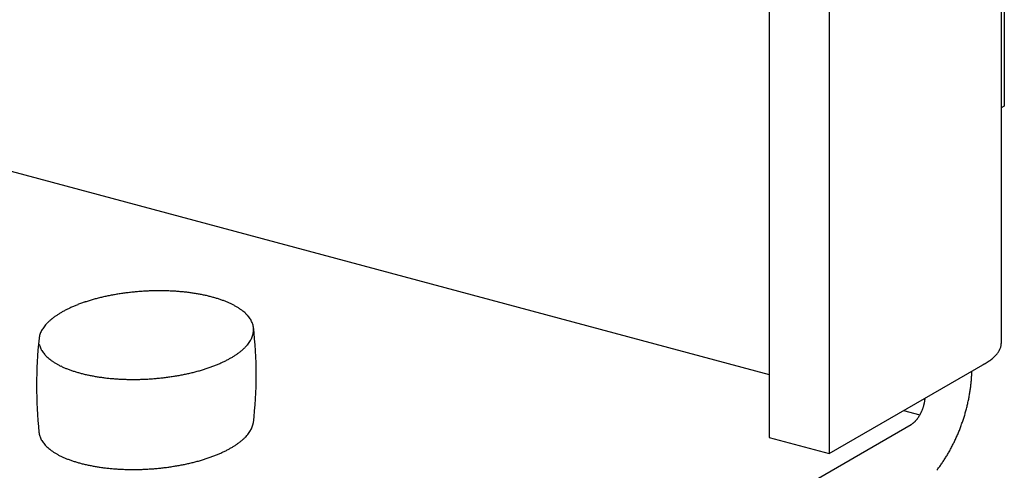
# Model space of a CAD drawing. Extents: x 0 to 420, y 0 to 297.
# Drawn here: x 25 to 28, y 268 to 269 of the extents above; entities that cross this region are included whole.
import ezdxf

# ---------------------------------------------------------------- set-up
doc = ezdxf.new("R2010")
doc.units = 0
doc.layers.add('_0-0_中心線', color=7, linetype='CONTINUOUS')
doc.layers.add('_0-1_吊り材', color=7, linetype='CONTINUOUS')

msp = doc.modelspace()

# ---------------------------------------------------------------- linework, layer by layer
at = {"layer": '_0-0_中心線', "color": 7, "linetype": 'CONTINUOUS'}
for centre, radius, start, end in [((25.7877, 268.2644), 0.5499, 100.0167, 101.1157), ((25.7907, 268.2477), 0.5668, 98.9401, 100.0171), ((25.7929, 268.2333), 0.5814, 97.8816, 98.9404), ((25.7946, 268.2213), 0.5935, 96.8374, 97.8819), ((25.7957, 268.212), 0.6029, 95.8042, 96.8378), ((25.7964, 268.2054), 0.6096, 94.7785, 95.8045), ((25.7967, 268.2016), 0.6134, 93.7569, 94.7788), ((25.7968, 268.2008), 0.6142, 92.7364, 93.7572), ((25.7967, 268.2028), 0.6122, 91.7135, 92.7367), ((25.7965, 268.2078), 0.6072, 90.6851, 91.7138), ((25.7964, 268.2156), 0.5994, 89.6478, 90.6854), ((25.7965, 268.2261), 0.5889, 88.5983, 89.6482), ((25.7968, 268.2392), 0.5758, 87.5328, 88.5986), ((25.7975, 268.2548), 0.5602, 86.4476, 87.5331), ((25.7986, 268.2726), 0.5424, 85.3389, 86.448), ((25.8002, 268.2924), 0.5225, 84.2021, 85.3393), ((25.8024, 268.314), 0.5008, 83.0328, 84.2026), ((25.8053, 268.3371), 0.4775, 81.8259, 83.0333), ((25.8087, 268.3614), 0.453, 80.5757, 81.8264), ((25.8129, 268.3866), 0.4274, 79.2763, 80.5763), ((25.8178, 268.4124), 0.4011, 77.9207, 79.2769), ((25.7265, 268.4736), 0.3316, 111.2813, 112.821), ((25.7362, 268.4486), 0.3585, 109.8204, 111.2822), ((25.7453, 268.4233), 0.3853, 108.4282, 109.8212), ((25.7537, 268.3981), 0.4119, 107.0965, 108.4289), ((25.7614, 268.3732), 0.438, 105.818, 107.0971), ((25.7683, 268.349), 0.4631, 104.5863, 105.8186), ((25.7743, 268.3257), 0.4872, 103.3954, 104.5868), ((25.7796, 268.3037), 0.5098, 102.24, 103.3959), ((25.784, 268.2831), 0.5308, 101.1153, 102.2405), ((25.8234, 268.4386), 0.3744, 76.5014, 77.9214), ((25.8297, 268.4648), 0.3474, 75.0096, 76.5023), ((25.8367, 268.4906), 0.3206, 73.4362, 75.011), ((25.8442, 268.5159), 0.2943, 71.77, 73.4374), ((25.8523, 268.5404), 0.2685, 69.9987, 71.7713), ((25.8608, 268.5639), 0.2435, 68.1084, 70.0001), ((25.8697, 268.5861), 0.2196, 66.0833, 68.11), ((25.8789, 268.6068), 0.1969, 63.9055, 66.0851), ((25.8883, 268.626), 0.1756, 61.5547, 63.9075), ((25.6595, 268.6047), 0.1841, 122.0939, 124.3734), ((25.6711, 268.5862), 0.206, 119.981, 122.0958), ((25.6827, 268.5661), 0.2292, 118.0132, 119.9827), ((25.6942, 268.5446), 0.2536, 116.1734, 118.0146), ((25.7053, 268.5218), 0.2789, 114.4468, 116.1748), ((25.7161, 268.4981), 0.305, 112.82, 114.448), ((25.8978, 268.6434), 0.1557, 59.0084, 61.5569), ((25.9072, 268.659), 0.1375, 56.2415, 59.0109), ((25.9164, 268.6728), 0.1209, 53.2269, 56.2442), ((25.9253, 268.6848), 0.106, 49.9354, 53.2296), ((25.9339, 268.6949), 0.0928, 46.3378, 49.9382), ((25.9418, 268.7032), 0.0812, 42.4059, 46.3403), ((25.6051, 268.6713), 0.098, 135.5926, 139.0643), ((25.615, 268.6616), 0.1119, 132.4178, 135.5953), ((25.6256, 268.6501), 0.1275, 129.5079, 132.4205), ((25.6366, 268.6368), 0.1447, 126.8345, 129.5105), ((25.6479, 268.6216), 0.1637, 124.3712, 126.8369), ((25.9492, 268.7099), 0.0713, 38.1162, 42.4078), ((25.9557, 268.7151), 0.0629, 33.4534, 38.117), ((25.9615, 268.7189), 0.0561, 28.4163, 33.4526), ((25.9662, 268.7215), 0.0506, 23.0233, 28.4134), ((25.97, 268.723), 0.0466, 17.3179, 23.018), ((25.9726, 268.7239), 0.0438, 11.3701, 17.31), ((25.5678, 268.6966), 0.0527, 156.3941, 161.6435), ((25.5733, 268.6942), 0.0587, 151.5071, 156.3922), ((25.5799, 268.6906), 0.0661, 146.9963, 151.507), ((25.5874, 268.6857), 0.0751, 142.8543, 146.9977), ((25.5958, 268.6793), 0.0857, 139.0618, 142.8565), ((25.9684, 268.7253), 0.0481, 341.6478, 347.2283), ((25.9716, 268.7245), 0.0448, 347.2351, 353.0872), ((25.9742, 268.7242), 0.0422, 5.2753, 11.3603), ((25.9737, 268.7243), 0.0427, 353.0963, 359.1348), ((25.9745, 268.7242), 0.0419, 359.1453, 5.2645), ((25.5602, 268.6988), 0.0448, 167.2351, 173.0872), ((25.5592, 268.6994), 0.0438, 191.3701, 197.31), ((25.5634, 268.698), 0.0481, 161.6478, 167.2283), ((25.936, 268.744), 0.0857, 319.0618, 322.8565), ((25.9444, 268.7376), 0.0751, 322.8543, 326.9977), ((25.952, 268.7327), 0.0661, 326.9963, 331.507), ((25.9585, 268.7291), 0.0587, 331.5071, 336.3922), ((25.964, 268.7267), 0.0527, 336.3941, 341.6435), ((25.5619, 268.7002), 0.0466, 197.3179, 203.018), ((25.5656, 268.7018), 0.0506, 203.0233, 208.4134), ((25.5704, 268.7044), 0.0561, 208.4163, 213.4526), ((25.5761, 268.7082), 0.0629, 213.4534, 218.117), ((25.5827, 268.7134), 0.0713, 218.1162, 222.4078), ((25.8839, 268.8017), 0.1637, 304.3712, 306.8369), ((25.8953, 268.7865), 0.1447, 306.8345, 309.5105), ((25.9063, 268.7732), 0.1275, 309.5079, 312.4205), ((25.9168, 268.7617), 0.1119, 312.4178, 315.5953), ((25.9268, 268.752), 0.098, 315.5926, 319.0643), ((25.59, 268.72), 0.0812, 222.4059, 226.3403), ((25.598, 268.7284), 0.0928, 226.3378, 229.9382), ((25.6065, 268.7385), 0.106, 229.9354, 233.2296), ((25.6154, 268.7505), 0.1209, 233.2269, 236.2442), ((25.6247, 268.7643), 0.1375, 236.2415, 239.0109), ((25.6341, 268.7799), 0.1557, 239.0084, 241.5569), ((25.8157, 268.9252), 0.305, 292.82, 294.448), ((25.8265, 268.9014), 0.2789, 294.4468, 296.1748), ((25.8377, 268.8787), 0.2536, 296.1734, 298.0146), ((25.8491, 268.8572), 0.2292, 298.0132, 299.9827), ((25.8607, 268.8371), 0.206, 299.981, 302.0958), ((25.8724, 268.8185), 0.1841, 302.0939, 304.3734), ((25.6435, 268.7973), 0.1756, 241.5547, 243.9075), ((25.6529, 268.8165), 0.1969, 243.9055, 246.0851), ((25.6621, 268.8372), 0.2196, 246.0833, 248.11), ((25.671, 268.8594), 0.2435, 248.1084, 250.0001), ((25.6796, 268.8829), 0.2685, 249.9987, 251.7713), ((25.6877, 268.9074), 0.2943, 251.77, 253.4374), ((25.6952, 268.9327), 0.3206, 253.4362, 255.011), ((25.7021, 268.9585), 0.3474, 255.0096, 256.5023), ((25.7478, 269.1401), 0.5308, 281.1153, 282.2405), ((25.7523, 269.1196), 0.5098, 282.24, 283.3959), ((25.7575, 269.0976), 0.4872, 283.3954, 284.5868), ((25.7636, 269.0743), 0.4631, 284.5863, 285.8186), ((25.7705, 269.0501), 0.438, 285.818, 287.0971), ((25.7781, 269.0252), 0.4119, 287.0965, 288.4289), ((25.7865, 269), 0.3853, 288.4282, 289.8212), ((25.7956, 268.9747), 0.3585, 289.8204, 291.2822), ((25.8054, 268.9497), 0.3316, 291.2813, 292.821), ((25.7084, 268.9847), 0.3744, 256.5014, 257.9214), ((25.714, 269.0109), 0.4011, 257.9207, 259.2769), ((25.7189, 269.0367), 0.4274, 259.2763, 260.5763), ((25.7231, 269.0619), 0.453, 260.5757, 261.8264), ((25.7266, 269.0862), 0.4775, 261.8259, 263.0333), ((25.7294, 269.1093), 0.5008, 263.0328, 264.2026), ((25.7316, 269.1309), 0.5225, 264.2021, 265.3393), ((25.7332, 269.1507), 0.5424, 265.3389, 266.448), ((25.7343, 269.1685), 0.5602, 266.4476, 267.5331), ((25.735, 269.1841), 0.5758, 267.5328, 268.5986), ((25.7353, 269.1972), 0.5889, 268.5983, 269.6482), ((25.7354, 269.2077), 0.5994, 269.6478, 270.6854), ((25.7353, 269.2155), 0.6072, 270.6851, 271.7138), ((25.7352, 269.2205), 0.6122, 271.7135, 272.7367), ((25.7351, 269.2225), 0.6142, 272.7364, 273.7572), ((25.7351, 269.2217), 0.6134, 273.7569, 274.7788), ((25.7355, 269.2179), 0.6096, 274.7785, 275.8045), ((25.7361, 269.2113), 0.6029, 275.8042, 276.8378), ((25.7373, 269.2019), 0.5935, 276.8374, 277.8819), ((25.7389, 269.19), 0.5814, 277.8816, 278.9404), ((25.7412, 269.1756), 0.5668, 278.9401, 280.0171), ((25.7441, 269.1589), 0.5499, 280.0167, 281.1157), ((25.9716, 268.5145), 0.0448, 347.2351, 350.903), ((25.5577, 268.4891), 0.0422, 185.2753, 191.3603), ((25.9444, 268.5276), 0.0751, 322.8543, 326.9977), ((25.952, 268.5227), 0.0661, 326.9963, 331.507), ((25.9585, 268.5191), 0.0587, 331.5071, 336.3922), ((25.964, 268.5167), 0.0527, 336.3941, 341.6435), ((25.9684, 268.5153), 0.0481, 341.6478, 347.2283), ((25.5592, 268.4894), 0.0438, 191.3701, 197.31), ((25.5619, 268.4902), 0.0466, 197.3179, 203.018), ((25.5656, 268.4918), 0.0506, 203.0233, 208.4134), ((25.5704, 268.4944), 0.0561, 208.4163, 213.4526), ((25.5761, 268.4982), 0.0629, 213.4534, 218.117), ((25.8839, 268.5917), 0.1637, 304.3712, 306.8369), ((25.8953, 268.5765), 0.1447, 306.8345, 309.5105), ((25.9063, 268.5632), 0.1275, 309.5079, 312.4205), ((25.9168, 268.5517), 0.1119, 312.4178, 315.5953), ((25.9268, 268.542), 0.098, 315.5926, 319.0643), ((25.936, 268.534), 0.0857, 319.0618, 322.8565), ((25.5827, 268.5034), 0.0713, 218.1162, 222.4078), ((25.59, 268.51), 0.0812, 222.4059, 226.3403), ((25.598, 268.5184), 0.0928, 226.3378, 229.9382), ((25.6065, 268.5285), 0.106, 229.9354, 233.2296), ((25.6154, 268.5405), 0.1209, 233.2269, 236.2442), ((25.6247, 268.5543), 0.1375, 236.2415, 239.0109), ((25.8265, 268.6914), 0.2789, 294.4468, 296.1748), ((25.8377, 268.6687), 0.2536, 296.1734, 298.0146), ((25.8491, 268.6472), 0.2292, 298.0132, 299.9827), ((25.8607, 268.6271), 0.206, 299.981, 302.0958), ((25.8724, 268.6085), 0.1841, 302.0939, 304.3734), ((25.6341, 268.5699), 0.1557, 239.0084, 241.5569), ((25.6435, 268.5873), 0.1756, 241.5547, 243.9075), ((25.6529, 268.6065), 0.1969, 243.9055, 246.0851), ((25.6621, 268.6272), 0.2196, 246.0833, 248.11), ((25.671, 268.6494), 0.2435, 248.1084, 250.0001), ((25.6796, 268.6729), 0.2685, 249.9987, 251.7713), ((25.6877, 268.6974), 0.2943, 251.77, 253.4374), ((25.6952, 268.7227), 0.3206, 253.4362, 255.011), ((25.7575, 268.8876), 0.4872, 283.3954, 284.5868), ((25.7636, 268.8643), 0.4631, 284.5863, 285.8186), ((25.7705, 268.8401), 0.438, 285.818, 287.0971), ((25.7781, 268.8152), 0.4119, 287.0965, 288.4289), ((25.7865, 268.79), 0.3853, 288.4282, 289.8212), ((25.7956, 268.7647), 0.3585, 289.8204, 291.2822), ((25.8054, 268.7397), 0.3316, 291.2813, 292.821), ((25.8157, 268.7152), 0.305, 292.82, 294.448), ((25.7021, 268.7485), 0.3474, 255.0096, 256.5023), ((25.7084, 268.7747), 0.3744, 256.5014, 257.9214), ((25.714, 268.8009), 0.4011, 257.9207, 259.2769), ((25.7189, 268.8267), 0.4274, 259.2763, 260.5763), ((25.7231, 268.8519), 0.453, 260.5757, 261.8264), ((25.7266, 268.8762), 0.4775, 261.8259, 263.0333), ((25.7294, 268.8993), 0.5008, 263.0328, 264.2026), ((25.7316, 268.9209), 0.5225, 264.2021, 265.3393), ((25.7332, 268.9407), 0.5424, 265.3389, 266.448), ((25.7343, 268.9585), 0.5602, 266.4476, 267.5331), ((25.735, 268.9741), 0.5758, 267.5328, 268.5986), ((25.7353, 268.9872), 0.5889, 268.5983, 269.6482), ((25.7354, 268.9977), 0.5994, 269.6478, 270.6854), ((25.7353, 269.0055), 0.6072, 270.6851, 271.7138), ((25.7352, 269.0105), 0.6122, 271.7135, 272.7367), ((25.7351, 269.0125), 0.6142, 272.7364, 273.7572), ((25.7351, 269.0117), 0.6134, 273.7569, 274.7788), ((25.7355, 269.0079), 0.6096, 274.7785, 275.8045), ((25.7361, 269.0013), 0.6029, 275.8042, 276.8378), ((25.7373, 268.9919), 0.5935, 276.8374, 277.8819), ((25.7389, 268.98), 0.5814, 277.8816, 278.9404), ((25.7412, 268.9656), 0.5668, 278.9401, 280.0171), ((25.7441, 268.9489), 0.5499, 280.0167, 281.1157), ((25.7478, 268.9301), 0.5308, 281.1153, 282.2405), ((25.7523, 268.9096), 0.5098, 282.24, 283.3959)]:
    msp.add_arc(centre, radius, start, end, dxfattribs=at)
at = {"layer": '_0-1_吊り材', "color": 7, "linetype": 'CONTINUOUS'}
for p, q in [((27.7679, 277.2675), (27.7679, 269.2455)), ((27.7608, 271.9963), (27.7608, 268.692)), ((27.2194, 271.777), (27.2194, 268.473)), ((27.3594, 271.7395), (27.3594, 268.4355)), ((27.7679, 269.2455), (27.7608, 269.2413)), ((25.1494, 269.1745), (27.2194, 268.6198)), ((27.3594, 268.4355), (27.7235, 268.6458)), ((27.533, 268.5358), (27.571, 268.5256)), ((26.2737, 267.766), (27.5504, 268.5031)), ((27.2194, 268.473), (27.3594, 268.4355))]:
    msp.add_line(p, q, dxfattribs=at)
for centre, radius, start, end in [((25.0785, 268.6192), 0.944, 353.1999, 6.8001), ((26.5488, 268.5941), 1.0389, 173.9163, 186.0142), ((27.7305, 268.6922), 0.0302, 353.0963, 359.1348), ((27.7311, 268.6922), 0.0296, 359.1453, 0.2553), ((27.7039, 268.7061), 0.0607, 319.0618, 322.8565), ((27.7098, 268.7016), 0.0532, 322.8543, 326.9977), ((27.7152, 268.6981), 0.0468, 326.9963, 331.507), ((27.7198, 268.6956), 0.0415, 331.5071, 336.3922), ((27.7237, 268.6939), 0.0373, 336.3941, 341.6435), ((27.7268, 268.6929), 0.034, 341.6478, 347.2283), ((27.7291, 268.6924), 0.0317, 347.2351, 353.0872), ((27.6424, 268.7863), 0.1622, 298.0132, 299.9827), ((27.6506, 268.772), 0.1458, 299.981, 302.0958), ((27.6589, 268.7589), 0.1303, 302.0939, 304.3734), ((27.667, 268.7469), 0.1158, 304.3712, 306.8369), ((27.6751, 268.7362), 0.1024, 306.8345, 309.5105), ((27.6828, 268.7268), 0.0902, 309.5079, 312.4205), ((27.6903, 268.7187), 0.0792, 312.4178, 315.5953), ((27.6973, 268.7118), 0.0693, 315.5926, 319.0643), ((27.3582, 268.6345), 0.3341, 356.7232, 358.3328), ((27.3735, 268.6341), 0.3187, 358.3322, 358.852), ((27.3297, 268.6365), 0.3627, 353.6363, 355.1602), ((27.3435, 268.6354), 0.3488, 355.1597, 356.7237), ((27.2948, 268.6413), 0.3979, 349.2578, 350.6904), ((27.3052, 268.6396), 0.3873, 350.6899, 352.1484), ((27.3169, 268.6379), 0.3756, 352.1479, 353.6367), ((27.4869, 268.5737), 0.0968, 346.4543, 347.8477), ((27.4887, 268.5733), 0.095, 347.8473, 349.2582), ((27.4908, 268.5729), 0.0928, 349.2578, 350.6904), ((27.4932, 268.5725), 0.0904, 350.6899, 352.1484), ((27.4959, 268.5722), 0.0876, 352.1479, 353.6367), ((27.4989, 268.5718), 0.0846, 353.6363, 355.1602), ((27.5021, 268.5716), 0.0814, 355.1597, 355.2231), ((27.2782, 268.6446), 0.4148, 346.4543, 347.8477), ((27.2858, 268.643), 0.4071, 347.8473, 349.2582), ((27.4896, 268.5719), 0.0936, 332.6595, 334.0843), ((27.4878, 268.5728), 0.0956, 334.0839, 335.4885), ((27.4863, 268.5735), 0.0973, 335.4881, 336.8764), ((27.4851, 268.574), 0.0986, 336.8761, 338.2521), ((27.4842, 268.5744), 0.0996, 338.2517, 339.6191), ((27.4837, 268.5745), 0.1001, 339.6188, 340.9813), ((27.4836, 268.5746), 0.1002, 340.981, 342.3423), ((27.4838, 268.5745), 0.1, 342.342, 343.7058), ((27.4845, 268.5743), 0.0993, 343.7054, 345.0753), ((27.4855, 268.574), 0.0982, 345.075, 346.4547), ((27.2678, 268.6472), 0.4255, 343.7054, 345.0753), ((27.2722, 268.646), 0.421, 345.075, 346.4547), ((27.5268, 268.5422), 0.0457, 307.6918, 309.9904), ((27.5245, 268.5449), 0.0493, 309.9895, 312.1755), ((27.522, 268.5477), 0.0529, 312.1746, 314.258), ((27.5194, 268.5504), 0.0567, 314.2572, 316.2473), ((27.5166, 268.553), 0.0605, 316.2465, 318.152), ((27.5138, 268.5556), 0.0644, 318.1513, 319.9803), ((27.5109, 268.558), 0.0682, 319.9797, 321.7398), ((27.5079, 268.5603), 0.0719, 321.7392, 323.4375), ((27.505, 268.5625), 0.0756, 323.4369, 325.0799), ((27.5021, 268.5645), 0.0791, 325.0793, 326.673), ((27.4993, 268.5664), 0.0825, 326.6724, 328.2224), ((27.4966, 268.5681), 0.0857, 328.2219, 329.7335), ((27.494, 268.5695), 0.0886, 329.733, 331.2111), ((27.4917, 268.5708), 0.0912, 331.2107, 332.6599), ((27.2645, 268.6482), 0.4289, 339.6188, 340.9813), ((27.264, 268.6483), 0.4295, 340.981, 342.3423), ((27.2651, 268.648), 0.4284, 342.342, 343.7058), ((27.5325, 268.5342), 0.0359, 300.0189, 302.7184), ((27.5339, 268.5317), 0.033, 300, 300.0199), ((27.5308, 268.5368), 0.039, 302.7174, 305.2724), ((27.5289, 268.5395), 0.0422, 305.2714, 307.6928), ((27.2704, 268.6459), 0.4227, 336.8761, 338.2521), ((27.2667, 268.6474), 0.4267, 338.2517, 339.6191), ((27.2899, 268.6369), 0.4011, 332.6595, 334.0843), ((27.2821, 268.6407), 0.4098, 334.0839, 335.4885), ((27.2755, 268.6437), 0.417, 335.4881, 336.8764), ((27.3089, 268.6267), 0.3797, 329.733, 331.2111), ((27.2989, 268.6322), 0.391, 331.2107, 332.6599), ((27.3433, 268.6053), 0.3391, 325.0793, 326.673), ((27.3312, 268.6133), 0.3535, 326.6724, 328.2224), ((27.3197, 268.6204), 0.3671, 328.2219, 329.7335), ((27.3683, 268.5873), 0.3083, 321.7392, 323.4375), ((27.3557, 268.5967), 0.324, 323.4369, 325.0799)]:
    msp.add_arc(centre, radius, start, end, dxfattribs=at)

doc.saveas('drawing.dxf')
